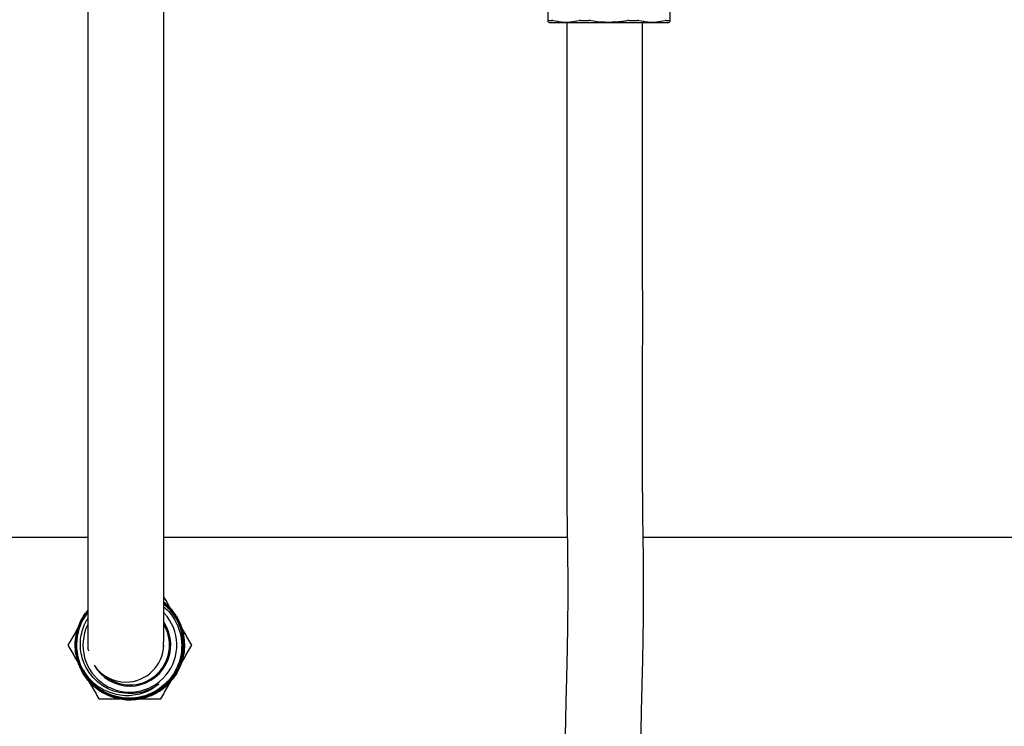
# Model space of a CAD drawing. Units: inches. Extents: x 0.4 to 16.6, y 0.2 to 10.8.
# Drawn here: x 10.2 to 10.9, y 5.2 to 5.7 of the extents above; entities that cross this region are included whole.
import ezdxf

# ---------------------------------------------------------------- set-up
doc = ezdxf.new("R2010")
doc.units = ezdxf.units.IN
doc.header["$MEASUREMENT"] = 0
doc.layers.add('HOT-WM', color=1, linetype='Continuous')
doc.layers.add('WH', color=7, linetype='Continuous')

msp = doc.modelspace()

# ---------------------------------------------------------------- linework, layer by layer
at = {"color": 7, "linetype": 'Continuous', "lineweight": 25}
for p, q in [((10.57175, 5.684), (10.57148, 5.7151)), ((10.65215, 5.7151), (10.65188, 5.684)), ((10.57171, 5.68298), (10.57245, 5.68256)), ((10.65119, 5.68256), (10.65192, 5.68298))]:
    msp.add_line(p, q, dxfattribs=at)
for points, knots in [([(10.57193, 5.68409), (10.5719, 5.68409), (10.57185, 5.68409), (10.57177, 5.68407), (10.57176, 5.68403), (10.57175, 5.684)], [0, 0, 0, 0, 0.253036, 0.506068, 1, 1, 1, 1]), ([(10.57176, 5.68306), (10.57176, 5.68304), (10.57176, 5.68299), (10.57176, 5.6836), (10.57175, 5.684)], [0, 0, 0, 0, 0.352091, 1, 1, 1, 1]), ([(10.57193, 5.68409), (10.57204, 5.68409), (10.57239, 5.68409), (10.57296, 5.68409), (10.57363, 5.68409), (10.57404, 5.68409), (10.57424, 5.68409)], [0, 0, 0, 0, 0.179434, 0.538392, 0.769069, 1, 1, 1, 1]), ([(10.57488, 5.684), (10.57482, 5.68402), (10.57469, 5.68404), (10.57446, 5.68408), (10.57433, 5.68409), (10.57424, 5.68409)], [0, 0, 0, 0, 0.253023, 0.506051, 1, 1, 1, 1]), ([(10.57488, 5.684), (10.57692, 5.68361), (10.58079, 5.68286), (10.58657, 5.68292), (10.59025, 5.68364), (10.59209, 5.684)], [0, 0, 0, 0, 0.356044, 0.676034, 1, 1, 1, 1]), ([(10.59298, 5.68409), (10.5929, 5.68409), (10.59273, 5.68409), (10.59243, 5.68407), (10.59223, 5.68403), (10.59209, 5.684)], [0, 0, 0, 0, 0.253037, 0.506077, 1, 1, 1, 1]), ([(10.59298, 5.68409), (10.59363, 5.68409), (10.59461, 5.68409), (10.59578, 5.68409), (10.59645, 5.68409), (10.59705, 5.68409), (10.59776, 5.68409), (10.5983, 5.68409), (10.59857, 5.68409)], [0, 0, 0, 0, 0.358953, 0.538384, 0.628094, 0.717805, 0.858873, 1, 1, 1, 1]), ([(10.59964, 5.684), (10.59955, 5.68402), (10.59937, 5.68404), (10.59901, 5.68408), (10.59874, 5.68409), (10.59857, 5.68409)], [0, 0, 0, 0, 0.25302, 0.506056, 1, 1, 1, 1]), ([(10.59964, 5.684), (10.60252, 5.68359), (10.60656, 5.68302), (10.61064, 5.68297), (10.61182, 5.68295)], [0, 0, 0, 0, 0.7120223, 1, 1, 1, 1]), ([(10.61182, 5.68295), (10.61472, 5.68305), (10.6188, 5.68318), (10.62283, 5.68382), (10.62399, 5.684)], [0, 0, 0, 0, 0.712283, 1, 1, 1, 1]), ([(10.62506, 5.68409), (10.62497, 5.68409), (10.6248, 5.68409), (10.62444, 5.68407), (10.62417, 5.68403), (10.62399, 5.684)], [0, 0, 0, 0, 0.253036, 0.506067, 1, 1, 1, 1]), ([(10.62506, 5.68409), (10.62541, 5.68409), (10.62592, 5.68409), (10.6266, 5.68409), (10.62728, 5.68409), (10.62795, 5.68409), (10.62861, 5.68409), (10.62947, 5.68409), (10.63014, 5.68409), (10.63065, 5.68409)], [0, 0, 0, 0, 0.179429, 0.269136, 0.358845, 0.538272, 0.627981, 0.717688, 1, 1, 1, 1]), ([(10.63154, 5.684), (10.63147, 5.68402), (10.63134, 5.68404), (10.63105, 5.68408), (10.63081, 5.68409), (10.63065, 5.68409)], [0, 0, 0, 0, 0.253032, 0.506056, 1, 1, 1, 1]), ([(10.63154, 5.684), (10.63357, 5.68361), (10.63743, 5.68286), (10.64321, 5.68291), (10.6469, 5.68364), (10.64875, 5.684)], [0, 0, 0, 0, 0.356043, 0.676032, 1, 1, 1, 1]), ([(10.64939, 5.68409), (10.64934, 5.68409), (10.64926, 5.68409), (10.64905, 5.68407), (10.64887, 5.68403), (10.64875, 5.684)], [0, 0, 0, 0, 0.253031, 0.506068, 1, 1, 1, 1]), ([(10.64939, 5.68409), (10.64955, 5.68409), (10.65003, 5.68409), (10.65061, 5.68409), (10.65121, 5.68409), (10.65152, 5.68409), (10.6517, 5.68409)], [0, 0, 0, 0, 0.179436, 0.538396, 0.717831, 1, 1, 1, 1]), ([(10.65188, 5.684), (10.65187, 5.68402), (10.65187, 5.68404), (10.65183, 5.68408), (10.65175, 5.68409), (10.6517, 5.68409)], [0, 0, 0, 0, 0.2530209, 0.5060545, 1, 1, 1, 1]), ([(10.65188, 5.684), (10.65187, 5.68356), (10.65187, 5.68294), (10.65187, 5.68303), (10.65187, 5.68306)], [0, 0, 0, 0, 0.712114, 1, 1, 1, 1]), ([(10.57245, 5.68256), (10.57262, 5.68256), (10.57282, 5.68256), (10.57436, 5.68256), (10.57581, 5.68256), (10.57887, 5.68256), (10.58124, 5.68256), (10.58563, 5.68256), (10.58875, 5.68256), (10.59418, 5.68256), (10.59783, 5.68256), (10.60393, 5.68256), (10.60787, 5.68256), (10.6113, 5.68256), (10.61182, 5.68256)], [0, 0, 0, 0, 0.1416701, 0.1666669, 0.3083363, 0.3333336, 0.4750043, 0.5000002, 0.6416715, 0.6666668, 0.8083373, 0.8333332, 0.9750032, 1, 1, 1, 1]), ([(10.61182, 5.68256), (10.61474, 5.68256), (10.61818, 5.68256), (10.62434, 5.68256), (10.62805, 5.68256), (10.63361, 5.68256), (10.63682, 5.68256), (10.64139, 5.68256), (10.64388, 5.68256), (10.64716, 5.68256), (10.64876, 5.68256), (10.65052, 5.68256), (10.65114, 5.68256), (10.65118, 5.68256), (10.65119, 5.68256)], [0, 0, 0, 0, 0.141669, 0.166667, 0.308337, 0.333333, 0.475003, 0.5, 0.641669, 0.666667, 0.808337, 0.833333, 0.975004, 1, 1, 1, 1])]:
    msp.add_open_spline(points, degree=3, knots=knots, dxfattribs=at)
at = {"layer": 'HOT-WM', "linetype": 'Continuous', "lineweight": 25}
for p, q in [((10.26838, 5.34354), (9.66031, 5.34354)), ((10.58434, 5.34354), (10.31838, 5.34354)), ((10.97776, 5.34354), (10.63435, 5.34354))]:
    msp.add_line(p, q, dxfattribs=at)
at = {"layer": 'WH', "linetype": 'Continuous', "lineweight": 25}
for p, q in [((10.26863, 5.26981), (10.26878, 5.2689)), ((10.26358, 5.25946), (10.26408, 5.25844))]:
    msp.add_line(p, q, dxfattribs=at)
for centre, radius, start, end in [((10.29609, 5.27271), 0.03605, 11.61661, 51.71532), ((10.29609, 5.27271), 0.03091, 153.98045, 42.99167), ((10.29609, 5.27271), 0.02617, 228.80546, 30.4422), ((10.29609, 5.27271), 0.02697, 270, 33.39334), ((10.29338, 5.27337), 0.025, 269.99372, 358.6771), ((10.29609, 5.27271), 0.03511, 202.1713, 247.09696), ((10.29338, 5.27337), 0.025, 213.8537, 270.00175), ((10.29609, 5.27271), 0.02697, 209.45789, 270)]:
    msp.add_arc(centre, radius, start, end, dxfattribs=at)
for points, knots in [([(10.26838, 5.71537), (10.26838, 5.70458), (10.26838, 5.6838), (10.26838, 5.65381), (10.26838, 5.62603), (10.26838, 5.60058), (10.26838, 5.57878), (10.26838, 5.56054), (10.26838, 5.54559), (10.26838, 5.5319), (10.26838, 5.51968), (10.26838, 5.50911), (10.26838, 5.50052), (10.26838, 5.49303), (10.26838, 5.48593), (10.26838, 5.47894), (10.26838, 5.47011), (10.26838, 5.45978), (10.26838, 5.44766), (10.26838, 5.43566), (10.26838, 5.42335), (10.26838, 5.41102), (10.26838, 5.39736), (10.26838, 5.38311), (10.26838, 5.36907), (10.26838, 5.35544), (10.26838, 5.3419), (10.26838, 5.32816), (10.26838, 5.31438), (10.26838, 5.30269), (10.26838, 5.29321), (10.26838, 5.28572), (10.26838, 5.27962), (10.26838, 5.27505), (10.26839, 5.27219), (10.26841, 5.27053), (10.26842, 5.26971), (10.26846, 5.26969), (10.26847, 5.26968)], [0, 0, 0, 0, 0.058574, 0.112898, 0.163157, 0.209412, 0.251425, 0.283201, 0.312129, 0.338238, 0.365762, 0.389071, 0.408131, 0.425394, 0.443515, 0.46248, 0.482285, 0.520905, 0.562041, 0.6037, 0.632445, 0.661893, 0.691868, 0.720328, 0.746717, 0.771018, 0.794646, 0.819958, 0.847204, 0.875804, 0.895352, 0.915136, 0.935436, 0.951589, 0.968441, 0.980021, 0.991925, 1, 1, 1, 1]), ([(10.31816, 5.27166), (10.31819, 5.27165), (10.3183, 5.27161), (10.31835, 5.27311), (10.31838, 5.27614), (10.31838, 5.28067), (10.31838, 5.28653), (10.31838, 5.29329), (10.31838, 5.30065), (10.31838, 5.30845), (10.31838, 5.31655), (10.31838, 5.32485), (10.31838, 5.33323), (10.31838, 5.34161), (10.31838, 5.35252), (10.31838, 5.3659), (10.31838, 5.38129), (10.31838, 5.39579), (10.31838, 5.40919), (10.31838, 5.42167), (10.31838, 5.4328), (10.31838, 5.44266), (10.31838, 5.45128), (10.31838, 5.45859), (10.31838, 5.46499), (10.31838, 5.47086), (10.31838, 5.47758), (10.31838, 5.48531), (10.31838, 5.49439), (10.31838, 5.50456), (10.31838, 5.51669), (10.31838, 5.53089), (10.31838, 5.54725), (10.31838, 5.56583), (10.31838, 5.58653), (10.31838, 5.60916), (10.31838, 5.63353), (10.31838, 5.65944), (10.31838, 5.68686), (10.31838, 5.70568), (10.31838, 5.71537)], [0, 0, 0, 0, 0.009042, 0.024947, 0.041615, 0.059006, 0.077034, 0.09516, 0.113021, 0.130525, 0.147596, 0.16418, 0.180254, 0.195829, 0.210965, 0.240235, 0.269046, 0.298029, 0.326921, 0.355324, 0.386492, 0.416582, 0.44472, 0.470884, 0.490019, 0.507889, 0.526781, 0.550703, 0.572268, 0.596807, 0.624304, 0.654715, 0.687959, 0.72395, 0.762787, 0.804588, 0.849267, 0.896643, 0.94684, 1, 1, 1, 1]), ([(10.58399, 5.68256), (10.58399, 5.67221), (10.584, 5.65203), (10.58399, 5.62261), (10.58399, 5.59467), (10.58399, 5.56809), (10.584, 5.54433), (10.584, 5.52344), (10.58401, 5.50534), (10.58401, 5.48876), (10.58401, 5.47374), (10.58401, 5.46031), (10.584, 5.44674), (10.58399, 5.43365), (10.58397, 5.42159), (10.58396, 5.41175), (10.58395, 5.40147), (10.58395, 5.39037), (10.58397, 5.37852), (10.58404, 5.36731), (10.58416, 5.35668), (10.5843, 5.34673), (10.58443, 5.33749), (10.58454, 5.32917), (10.58461, 5.32159), (10.58465, 5.31438), (10.58465, 5.30679), (10.58462, 5.29824), (10.58453, 5.28838), (10.58436, 5.27736), (10.58413, 5.26519), (10.58381, 5.2518), (10.58343, 5.23669), (10.58304, 5.21976), (10.5827, 5.20101), (10.58253, 5.18275), (10.58253, 5.16626), (10.58264, 5.15274), (10.58284, 5.14054), (10.58316, 5.12753), (10.58368, 5.11249), (10.58455, 5.0945), (10.58568, 5.07669), (10.58695, 5.05954), (10.58826, 5.04385), (10.58962, 5.02892), (10.59086, 5.01624), (10.59193, 5.00576), (10.59284, 4.99719), (10.59367, 4.98952), (10.5945, 4.98204), (10.59535, 4.9746), (10.59624, 4.96685), (10.59715, 4.95909), (10.59807, 4.95131), (10.59889, 4.9444), (10.59961, 4.93838), (10.60015, 4.93403), (10.60052, 4.93152), (10.6007, 4.93053), (10.60073, 4.93079), (10.60073, 4.93082)], [0, 0, 0, 0, 0.02846, 0.055533, 0.081198, 0.105489, 0.128577, 0.146885, 0.164252, 0.180619, 0.19595, 0.210231, 0.223466, 0.241386, 0.257093, 0.270647, 0.283044, 0.303907, 0.326055, 0.349374, 0.373816, 0.399269, 0.423491, 0.445689, 0.464263, 0.481182, 0.498208, 0.516357, 0.535638, 0.555551, 0.574112, 0.593241, 0.613112, 0.633768, 0.655067, 0.676797, 0.691809, 0.705002, 0.716413, 0.726694, 0.741568, 0.758047, 0.776159, 0.790845, 0.806421, 0.821522, 0.8355, 0.845851, 0.855449, 0.86429, 0.87264, 0.882732, 0.892827, 0.904414, 0.917456, 0.931956, 0.947945, 0.965457, 0.981347, 0.998275, 1, 1, 1, 1]), ([(10.65062, 4.9407), (10.65059, 4.94119), (10.65052, 4.94215), (10.65058, 4.94051), (10.65063, 4.93829), (10.65064, 4.93627), (10.65054, 4.93542), (10.65029, 4.93643), (10.64989, 4.93921), (10.64933, 4.94364), (10.64862, 4.94957), (10.64774, 4.95695), (10.64677, 4.96525), (10.64552, 4.97587), (10.64404, 4.98891), (10.64236, 5.00422), (10.64076, 5.01963), (10.63912, 5.03653), (10.63748, 5.05496), (10.63595, 5.07456), (10.63481, 5.09175), (10.63403, 5.10623), (10.63353, 5.11783), (10.63319, 5.12786), (10.63294, 5.13697), (10.63274, 5.14653), (10.63259, 5.1578), (10.63252, 5.17126), (10.63256, 5.18541), (10.63271, 5.19977), (10.63293, 5.21343), (10.6332, 5.22659), (10.63349, 5.23868), (10.63383, 5.25188), (10.63415, 5.2654), (10.63439, 5.27855), (10.63454, 5.28938), (10.63462, 5.29839), (10.63465, 5.30598), (10.63465, 5.31263), (10.63463, 5.31898), (10.63458, 5.3255), (10.6345, 5.33255), (10.63437, 5.34197), (10.6342, 5.3535), (10.63403, 5.36788), (10.63395, 5.38313), (10.63394, 5.3995), (10.63396, 5.41351), (10.63398, 5.4248), (10.63398, 5.43251), (10.63399, 5.44049), (10.634, 5.44909), (10.634, 5.45826), (10.63401, 5.46846), (10.63401, 5.47979), (10.63401, 5.49284), (10.63401, 5.50766), (10.634, 5.52424), (10.634, 5.54252), (10.63399, 5.56241), (10.63399, 5.58376), (10.63399, 5.60646), (10.63399, 5.63053), (10.634, 5.65604), (10.63399, 5.67356), (10.63399, 5.68256)], [0, 0, 0, 0, 0.019479, 0.038231, 0.056356, 0.07383, 0.090649, 0.106901, 0.122575, 0.137618, 0.152022, 0.16581, 0.179035, 0.191717, 0.209683, 0.226306, 0.241618, 0.256195, 0.27453, 0.291546, 0.307221, 0.318117, 0.327943, 0.336412, 0.343556, 0.351276, 0.361172, 0.373297, 0.387718, 0.400948, 0.415457, 0.429769, 0.443587, 0.456854, 0.477608, 0.496663, 0.514191, 0.529721, 0.544082, 0.557295, 0.570009, 0.584511, 0.601009, 0.61906, 0.651341, 0.682127, 0.712001, 0.736822, 0.760668, 0.769898, 0.778965, 0.787884, 0.796677, 0.80646, 0.815977, 0.826745, 0.838765, 0.852033, 0.866525, 0.882196, 0.898976, 0.916815, 0.935806, 0.956004, 0.977403, 1, 1, 1, 1]), ([(10.32448, 5.29421), (10.32351, 5.29588), (10.32147, 5.29943), (10.31945, 5.30293), (10.31838, 5.30478)], [0, 0, 0, 0, 0.470603, 1, 1, 1, 1]), ([(10.31838, 5.30099), (10.31846, 5.30094), (10.32023, 5.29976), (10.32312, 5.29669), (10.32684, 5.29189), (10.32959, 5.28643), (10.3309, 5.28236), (10.33136, 5.28017), (10.3314, 5.27997)], [0, 0, 0, 0, 0.012323, 0.252919, 0.493516, 0.734268, 0.975017, 1, 1, 1, 1]), ([(10.26838, 5.29558), (10.26737, 5.29432), (10.26511, 5.29147), (10.26261, 5.28635), (10.26076, 5.28054), (10.25997, 5.27449), (10.26017, 5.2684), (10.26142, 5.26243), (10.26363, 5.25675), (10.26678, 5.25154), (10.27075, 5.24691), (10.27545, 5.24303), (10.28073, 5.23998), (10.28644, 5.23787), (10.29243, 5.23674), (10.29852, 5.23665), (10.30454, 5.23756), (10.31032, 5.2395), (10.3157, 5.24235), (10.32051, 5.24609), (10.32464, 5.25056), (10.32794, 5.25568), (10.33036, 5.26127), (10.33178, 5.26718), (10.33221, 5.27326), (10.33159, 5.27931), (10.32998, 5.28518), (10.3274, 5.2907), (10.3239, 5.29565), (10.32083, 5.29904), (10.31878, 5.30048), (10.31838, 5.30076)], [0, 0, 0, 0, 0.028374, 0.064083, 0.099792, 0.135496, 0.1712, 0.206895, 0.24259, 0.278282, 0.313974, 0.349654, 0.385335, 0.421014, 0.456694, 0.49236, 0.528026, 0.563693, 0.59936, 0.635012, 0.670663, 0.706318, 0.741972, 0.77761, 0.813248, 0.848889, 0.884531, 0.920155, 0.955778, 0.991408, 1, 1, 1, 1]), ([(10.31838, 5.30074), (10.31883, 5.30042), (10.32092, 5.29893), (10.32402, 5.29549), (10.32749, 5.29051), (10.33003, 5.28498), (10.33161, 5.27911), (10.33219, 5.27306), (10.33173, 5.26699), (10.33028, 5.26109), (10.32784, 5.25552), (10.32451, 5.25042), (10.32036, 5.24597), (10.31554, 5.24226), (10.31015, 5.23944), (10.30437, 5.23754), (10.29834, 5.23666), (10.29226, 5.23677), (10.28628, 5.23794), (10.28058, 5.24006), (10.27532, 5.24314), (10.27064, 5.24703), (10.2667, 5.25168), (10.26357, 5.2569), (10.26139, 5.26259), (10.26017, 5.26856), (10.25999, 5.27465), (10.26081, 5.28069), (10.26268, 5.28648), (10.26517, 5.29154), (10.26741, 5.29433), (10.26838, 5.29554)], [0, 0, 0, 0, 0.00971, 0.04533, 0.080955, 0.11658, 0.152214, 0.187848, 0.223486, 0.259123, 0.294771, 0.33042, 0.366069, 0.401719, 0.437381, 0.473044, 0.508705, 0.544367, 0.580044, 0.61572, 0.651394, 0.687068, 0.722759, 0.75845, 0.794136, 0.829823, 0.865527, 0.901232, 0.936931, 0.97263, 1, 1, 1, 1]), ([(10.28277, 5.23956), (10.28162, 5.24001), (10.2786, 5.2412), (10.27418, 5.24415), (10.26969, 5.24821), (10.26594, 5.25299), (10.26307, 5.25833), (10.26111, 5.26408), (10.26016, 5.27007), (10.26022, 5.27614), (10.2613, 5.28212), (10.2634, 5.28781), (10.26579, 5.29226), (10.26774, 5.29454), (10.26838, 5.29529)], [0, 0, 0, 0, 0.05515, 0.145195, 0.235279, 0.325363, 0.415443, 0.505525, 0.59564, 0.685755, 0.775872, 0.865989, 0.956136, 1, 1, 1, 1]), ([(10.26838, 5.29516), (10.26801, 5.29475), (10.26629, 5.29285), (10.26403, 5.28881), (10.26172, 5.28324), (10.26047, 5.2773), (10.26019, 5.27126), (10.26096, 5.26525), (10.26271, 5.25945), (10.26542, 5.25404), (10.26898, 5.24915), (10.27333, 5.24494), (10.27832, 5.24151), (10.28381, 5.23898), (10.28965, 5.23739), (10.29568, 5.23682), (10.30171, 5.23725), (10.30758, 5.23871), (10.31313, 5.24112), (10.31818, 5.24444), (10.32262, 5.24855), (10.32629, 5.25335), (10.32912, 5.2587), (10.33099, 5.26445), (10.33189, 5.27043), (10.33175, 5.27647), (10.33062, 5.2824), (10.32849, 5.28807), (10.32544, 5.29327), (10.32204, 5.29747), (10.31943, 5.29958), (10.31838, 5.30042)], [0, 0, 0, 0, 0.009816, 0.045649, 0.081481, 0.117292, 0.153103, 0.188922, 0.224741, 0.260538, 0.296336, 0.332141, 0.367946, 0.403731, 0.439516, 0.475307, 0.511098, 0.546871, 0.582643, 0.61842, 0.654197, 0.689957, 0.725717, 0.76148, 0.797243, 0.83299, 0.868738, 0.904487, 0.940235, 0.97597, 1, 1, 1, 1]), ([(10.26838, 5.29437), (10.26807, 5.29401), (10.26645, 5.29217), (10.26429, 5.28823), (10.2621, 5.2827), (10.26091, 5.27684), (10.26072, 5.27088), (10.26153, 5.26496), (10.26333, 5.25927), (10.26605, 5.25395), (10.26963, 5.24918), (10.27396, 5.24507), (10.27892, 5.24175), (10.28436, 5.2393), (10.29014, 5.23782), (10.29608, 5.23731), (10.30203, 5.23782), (10.3078, 5.23931), (10.31324, 5.24176), (10.3182, 5.24508), (10.32251, 5.24919), (10.32609, 5.25396), (10.3288, 5.25927), (10.3306, 5.26495), (10.3314, 5.27086), (10.33122, 5.27682), (10.33001, 5.28265), (10.32788, 5.28822), (10.32478, 5.2933), (10.3216, 5.29722), (10.31921, 5.29911), (10.31838, 5.29976)], [0, 0, 0, 0, 0.00858, 0.044633, 0.080678, 0.116723, 0.152763, 0.188802, 0.224833, 0.260863, 0.29689, 0.332917, 0.368932, 0.404948, 0.440962, 0.476976, 0.512977, 0.548978, 0.584979, 0.62098, 0.656967, 0.692953, 0.728941, 0.764929, 0.800901, 0.836873, 0.872848, 0.908823, 0.94478, 0.980737, 1, 1, 1, 1]), ([(10.31838, 5.2979), (10.31881, 5.29757), (10.32074, 5.29607), (10.32354, 5.2927), (10.32659, 5.28792), (10.32878, 5.28264), (10.33006, 5.27704), (10.33039, 5.27129), (10.32974, 5.26558), (10.32817, 5.26003), (10.32567, 5.2548), (10.32232, 5.25005), (10.31822, 5.24594), (10.31349, 5.24255), (10.30822, 5.23998), (10.30096, 5.23786), (10.29199, 5.23734), (10.28546, 5.23941), (10.28243, 5.24036)], [0, 0, 0, 0, 0.01689, 0.075681, 0.134077, 0.192474, 0.251831, 0.311187, 0.370159, 0.429134, 0.489051, 0.548966, 0.60852, 0.668078, 0.728549, 0.789017, 0.902129, 1, 1, 1, 1]), ([(10.31838, 5.29976), (10.31938, 5.29894), (10.32192, 5.29686), (10.32519, 5.2927), (10.32817, 5.28756), (10.3302, 5.28195), (10.33128, 5.2761), (10.33134, 5.27014), (10.33043, 5.26426), (10.32851, 5.25862), (10.3257, 5.25337), (10.32203, 5.24868), (10.31763, 5.24465), (10.31261, 5.24144), (10.30713, 5.2391), (10.30134, 5.23773), (10.29538, 5.23732), (10.28948, 5.23801), (10.28511, 5.23903), (10.28291, 5.24012), (10.28248, 5.24033)], [0, 0, 0, 0, 0.038841, 0.097979, 0.157116, 0.216265, 0.275414, 0.334572, 0.39373, 0.452903, 0.512077, 0.571255, 0.630434, 0.689631, 0.748829, 0.808028, 0.867227, 0.926449, 0.985671, 1, 1, 1, 1]), ([(10.26549, 5.29037), (10.26379, 5.28742), (10.26037, 5.28149), (10.25699, 5.27564), (10.25529, 5.27271)], [0, 0, 0, 0, 0.497782, 1, 1, 1, 1]), ([(10.26358, 5.25946), (10.26306, 5.26088), (10.26187, 5.26415), (10.26097, 5.26957), (10.2609, 5.27665), (10.26244, 5.28363), (10.26522, 5.28986), (10.26738, 5.29283), (10.26838, 5.29419)], [0, 0, 0, 0, 0.12335, 0.284644, 0.44594, 0.700749, 0.862093, 1, 1, 1, 1]), ([(10.26838, 5.29432), (10.26724, 5.2927), (10.26497, 5.28947), (10.26264, 5.28398), (10.26122, 5.27821), (10.26079, 5.27227), (10.26138, 5.26635), (10.26294, 5.26061), (10.26545, 5.25522), (10.26882, 5.25031), (10.27298, 5.24607), (10.27755, 5.24267), (10.28088, 5.2411), (10.28243, 5.24036)], [0, 0, 0, 0, 0.091865, 0.1839322, 0.2760199, 0.3681077, 0.4601379, 0.5521686, 0.644222, 0.7362754, 0.8282707, 0.920265, 1, 1, 1, 1]), ([(10.29093, 5.2412), (10.28853, 5.24172), (10.28437, 5.24261), (10.27897, 5.24537), (10.27315, 5.24957), (10.26846, 5.25523), (10.26538, 5.26179), (10.2639, 5.26707), (10.26334, 5.27251), (10.26366, 5.278), (10.26497, 5.28335), (10.26657, 5.28749), (10.26798, 5.28961), (10.26838, 5.2902)], [0, 0, 0, 0, 0.114942, 0.199074, 0.283214, 0.451469, 0.537193, 0.622925, 0.708169, 0.793413, 0.880033, 0.966658, 1, 1, 1, 1]), ([(10.33689, 5.27271), (10.33521, 5.27562), (10.3329, 5.27963), (10.33055, 5.2837), (10.3299, 5.28482)], [0, 0, 0, 0, 0.725214, 1, 1, 1, 1]), ([(10.33196, 5.2758), (10.3319, 5.27644), (10.33178, 5.27784), (10.33154, 5.27922), (10.3314, 5.27997)], [0, 0, 0, 0, 0.458566, 1, 1, 1, 1]), ([(10.33197, 5.27356), (10.332, 5.27397), (10.33204, 5.27472), (10.33198, 5.27546), (10.33196, 5.2758)], [0, 0, 0, 0, 0.543373, 1, 1, 1, 1]), ([(10.25529, 5.27271), (10.25697, 5.2698), (10.25944, 5.26553), (10.26193, 5.26121), (10.26272, 5.25984)], [0, 0, 0, 0, 0.682913, 1, 1, 1, 1]), ([(10.32914, 5.25928), (10.33003, 5.26081), (10.33263, 5.26532), (10.3352, 5.26977), (10.33689, 5.27271)], [0, 0, 0, 0, 0.340219, 1, 1, 1, 1]), ([(10.26408, 5.25844), (10.2653, 5.25632), (10.26748, 5.25256), (10.27186, 5.24807), (10.27642, 5.24465), (10.2815, 5.24205), (10.28698, 5.24027), (10.29273, 5.23949), (10.29847, 5.23972), (10.30395, 5.24093), (10.3097, 5.24313), (10.31317, 5.24566), (10.31515, 5.24711)], [0, 0, 0, 0, 0.121884, 0.216487, 0.311094, 0.405907, 0.500694, 0.59771, 0.694728, 0.786264, 0.877775, 1, 1, 1, 1]), ([(10.26549, 5.25504), (10.2672, 5.25209), (10.27062, 5.24616), (10.274, 5.24031), (10.27569, 5.23737)], [0, 0, 0, 0, 0.497782, 1, 1, 1, 1]), ([(10.31649, 5.23737), (10.31817, 5.24028), (10.32053, 5.24437), (10.32292, 5.2485), (10.3236, 5.24969)], [0, 0, 0, 0, 0.713101, 1, 1, 1, 1]), ([(10.31515, 5.24711), (10.31483, 5.24688), (10.31322, 5.24571), (10.30871, 5.24311), (10.30082, 5.24046), (10.29426, 5.24096), (10.29093, 5.2412)], [0, 0, 0, 0, 0.046626, 0.233598, 0.610857, 1, 1, 1, 1]), ([(10.27569, 5.23737), (10.27707, 5.23737), (10.2838, 5.23737), (10.29064, 5.23737), (10.29609, 5.23737)], [0, 0, 0, 0, 0.203687, 1, 1, 1, 1]), ([(10.29609, 5.23737), (10.29932, 5.23737), (10.30579, 5.23737), (10.31257, 5.23737), (10.31613, 5.23737), (10.31649, 5.23737)], [0, 0, 0, 0, 0.470967, 0.945771, 1, 1, 1, 1])]:
    msp.add_open_spline(points, degree=3, knots=knots, dxfattribs=at)

doc.saveas('drawing.dxf')
